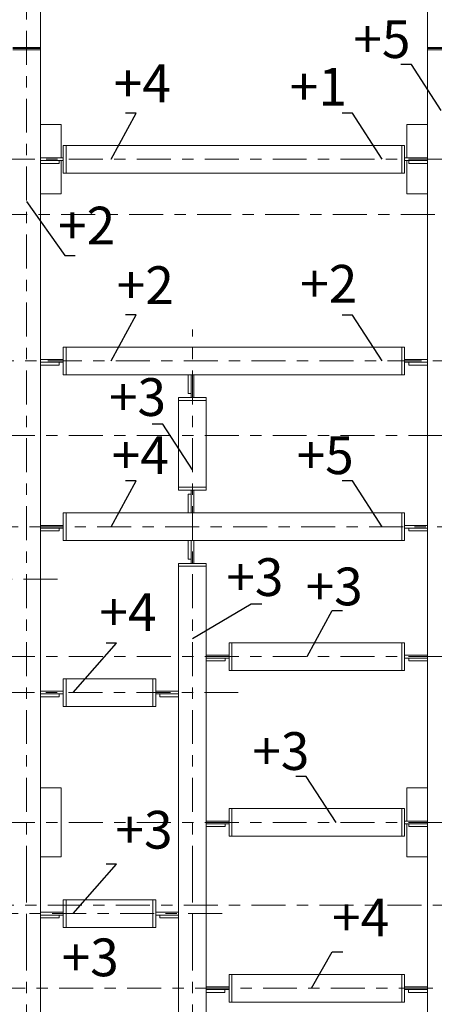
# Model space of a CAD drawing. Units: millimetres. Extents: x 3707 to 1005961, y 1870 to 303106.
# Drawn here: x 132220 to 137713, y 84754 to 97800 of the extents above; entities that cross this region are included whole.
import ezdxf
from ezdxf import colors
from ezdxf.entities.mleader import LeaderData, LeaderLine
from ezdxf.enums import TextEntityAlignment as Align
from ezdxf.math import Vec2, Vec3

# ---------------------------------------------------------------- set-up
doc = ezdxf.new("R2010")
doc.units = ezdxf.units.MM
doc.linetypes.add('XKITLINE00', pattern=[0])
doc.linetypes.add('XKITLINE03', pattern=[6, 3, -1, 1, -1])
doc.layers.add('OtherObjectType', color=1, linetype='Continuous', lineweight=0)
doc.layers.add('Part', color=2, linetype='Continuous', lineweight=0)
doc.layers.add('съемка 10.10.16', color=31, linetype='Continuous')
doc.styles.get("Standard").update_dxf_attribs({"font": 'arial.ttf'})
doc.styles.add('штамп', font='isocpeur.ttf')

# ---------------------------------------------------------------- blocks, each defined once
blk = doc.blocks.new('_None')

msp = doc.modelspace()

# ---------------------------------------------------------------- linework, layer by layer
at = {"layer": 'Part', "color": 1, "linetype": 'XKITLINE03', "lineweight": 0, "ltscale": 150}
for p, q in [((132311.9899594666, 85503.0974859258), (132311.9899594668, 108680.2066228021)), ((158521.5766669752, 95951.51843086022), (126941.8265973456, 95951.51843086022)), ((123770.5163327636, 95219.1925255479), (187023.6325492937, 95219.19301059979)), ((134508.9662202481, 85503.0974859258), (134508.9662202483, 93695.02971110985)), ((187043.0425212736, 93278.53064690737), (126941.8265973458, 93278.53064690737)), ((158521.5766669752, 92289.8913295558), (126941.8265973456, 92289.8913295558)), ((138198.689321668, 91081.55438612387), (126941.8265973456, 91081.55438612387)), ((132720.4738663194, 90385.84523687532), (126941.8265973458, 90385.84523687532)), ((158521.5766669752, 89360.58964851187), (126941.8265973458, 89360.58964851187)), ((135116.6385551669, 88884.57812534037), (126941.8265973456, 88884.57812534037)), ((158521.5766669752, 87163.61338772831), (126941.8265973458, 87163.61338772831)), ((132311.8728192815, 63601.07307467782), (132311.8728192813, 86608.50348540416)), ((134508.8591206617, 63601.07307467782), (134508.8591206617, 86608.50348540416)), ((187043.0425212736, 86065.12525104565), (123770.5163327636, 86065.12477228578)), ((134901.5912242449, 85955.27644429644), (131968.0591567181, 85955.27644429644)), ((158393.5668009816, 84966.63712694481), (127122.2094786752, 84966.63712694481))]:
    msp.add_line(p, q, dxfattribs=at)
at = {"layer": 'Part', "linetype": 'XKITLINE00', "lineweight": 9}
for p, q in [((132495.0713145319, 97416.16927138329), (132495.0713145319, 106368.8475340715)), ((137621.3492563549, 106368.8475340715), (137621.3492563549, 97416.16927138329)), ((132128.9086044017, 97430.8157797849), (132495.0713145319, 97430.8157797849)), ((132128.9086044017, 97416.16927138329), (132495.0713145319, 97416.16927138329)), ((132128.9086044017, 97416.16927138329), (132495.0713145319, 97416.16927138329)), ((132128.9086044017, 97401.5227629772), (132495.0713145319, 97401.5227629772)), ((132495.0713145319, 86065.12525733767), (132495.0713145319, 97416.16927138329)), ((137621.3492563549, 97430.8157797849), (137987.5119664852, 97430.8157797849)), ((137621.3492563549, 97416.16927138329), (137987.5119664852, 97416.16927138329)), ((137621.3492563549, 86065.12525733767), (137621.3492563549, 97416.16927138329)), ((137621.3492563549, 97416.16927138329), (137987.5119664852, 97416.16927138329)), ((137621.3492563549, 97401.5227629772), (137987.5119664852, 97401.5227629772)), ((132495.0713145319, 96409.22181852299), (132769.6933471207, 96409.22181852299)), ((132769.6933471207, 95969.82656636447), (132769.6933471207, 96409.22181852299)), ((137346.7272237661, 96409.22181852299), (137621.3492563549, 96409.22181852299)), ((137346.7272237661, 95969.82656636447), (137346.7272237661, 96409.22181852299)), ((132798.0709505026, 96134.59978592533), (132834.6872215155, 96134.59978592533)), ((132798.0709505026, 95768.43707579511), (132798.0709505026, 96134.59978592533)), ((132834.6872215155, 96134.59978592533), (132834.6872215155, 95768.43707579511)), ((132834.6872215155, 96134.59978592533), (137281.7333483702, 96134.59978592533)), ((137281.7333483702, 96134.59978592533), (137281.7333483702, 95768.43707579511)), ((137318.3496193831, 96134.59978592533), (137281.7333483702, 96134.59978592533)), ((137318.3496193831, 95768.43707579511), (137318.3496193831, 96134.59978592533)), ((132495.0713145319, 95969.82656636447), (132798.0709505026, 95969.82656636447)), ((132495.0713145319, 95933.2102953537), (132743.1465509297, 95933.2102953537)), ((132743.1465509297, 95896.59402434065), (132495.0713145319, 95896.59402434065)), ((132743.1465509297, 95933.2102953537), (132743.1465509297, 95896.59402434065)), ((132743.1465509297, 95933.2102953537), (132798.0709505026, 95933.2102953537)), ((132769.6933471207, 95493.81504319745), (132769.6933471207, 95933.2102953537)), ((137318.3496193831, 95969.82656636447), (137621.3492563549, 95969.82656636447)), ((137318.3496193831, 95933.2102953537), (137373.2740189737, 95933.2102953537)), ((137346.7272237661, 95493.81504319745), (137346.7272237661, 95933.2102953537)), ((137373.2740189737, 95896.59402434065), (137373.2740189737, 95933.2102953537)), ((137373.2740189737, 95933.2102953537), (137621.3492563549, 95933.2102953537)), ((137621.3492563549, 95896.59402434065), (137373.2740189737, 95896.59402434065)), ((132834.6872215155, 95768.43707579511), (132798.0709505026, 95768.43707579511)), ((132834.6872215155, 95768.43707579511), (137281.7333483702, 95768.43707579511)), ((137281.7333483702, 95768.43707579511), (137318.3496193831, 95768.43707579511)), ((132495.0713145319, 95493.81504319745), (132769.6933471207, 95493.81504319745)), ((137346.7272237661, 95493.81504319745), (137621.3492563549, 95493.81504319745)), ((132798.0709505026, 93461.61200197248), (132834.6872215155, 93461.61200197248)), ((132798.0709505026, 93095.44929184226), (132798.0709505026, 93461.61200197248)), ((132834.6872215155, 93461.61200197248), (132834.6872215155, 93095.44929184226)), ((132834.6872215155, 93461.61200197248), (137281.7333483702, 93461.61200197248)), ((137281.7333483702, 93461.61200197248), (137281.7333483702, 93095.44929184226)), ((137318.3496193831, 93461.61200197248), (137281.7333483702, 93461.61200197248)), ((137318.3496193831, 93095.44929184226), (137318.3496193831, 93461.61200197248)), ((132495.0713145319, 93296.83878241389), (132798.0709505026, 93296.83878241389)), ((137318.3496193831, 93296.83878241389), (137621.3492563549, 93296.83878241389)), ((132495.0713145319, 93260.22251139864), (132743.1465509297, 93260.22251139864)), ((132743.1465509297, 93223.60624038565), (132495.0713145319, 93223.60624038565)), ((132743.1465509297, 93260.22251139864), (132798.0709505026, 93260.22251139864)), ((132743.1465509297, 93260.22251139864), (132743.1465509297, 93223.60624038565)), ((137318.3496193831, 93260.22251139864), (137373.2740189737, 93260.22251139864)), ((137373.2740189737, 93223.60624038565), (137373.2740189737, 93260.22251139864)), ((137373.2740189737, 93260.22251139864), (137621.3492563549, 93260.22251139864)), ((137621.3492563549, 93223.60624038565), (137373.2740189737, 93223.60624038565)), ((132834.6872215155, 93095.44929184226), (132798.0709505026, 93095.44929184226)), ((132834.6872215155, 93095.44929184226), (137281.7333483702, 93095.44929184226)), ((134454.0418137196, 92847.37405543312), (134454.0418137196, 93095.44929184226)), ((134490.6580847326, 93095.44929184226), (134490.6580847326, 92847.37405543312)), ((134527.2743557455, 92792.4496558583), (134527.2743557455, 93095.44929184226)), ((137281.7333483702, 93095.44929184226), (137318.3496193831, 93095.44929184226)), ((134325.884865183, 92755.83338484305), (134325.884865183, 92792.4496558583)), ((134325.884865183, 92792.4496558583), (134692.0475753132, 92792.4496558583)), ((134490.6580847326, 92847.37405543312), (134454.0418137196, 92847.37405543312)), ((134490.6580847326, 92792.4496558583), (134490.6580847326, 92847.37405543312)), ((134692.0475753132, 92755.83338484305), (134692.0475753132, 92792.4496558583)), ((134325.884865183, 91604.25164916503), (134325.884865183, 92755.83338484305)), ((134325.884865183, 92755.83338484305), (134692.0475753132, 92755.83338484305)), ((134692.0475753132, 91604.25164916503), (134692.0475753132, 92755.83338484305)), ((134325.884865183, 91567.63537815199), (134325.884865183, 91604.25164916503)), ((134325.884865183, 91604.25164916503), (134692.0475753132, 91604.25164916503)), ((134692.0475753132, 91567.63537815199), (134692.0475753132, 91604.25164916503)), ((134325.884865183, 91567.63537815199), (134692.0475753132, 91567.63537815199)), ((134454.0418137196, 91264.63574118898), (134454.0418137196, 91512.71097857712)), ((134454.0418137196, 91512.71097857712), (134490.6580847326, 91512.71097857712)), ((134490.6580847326, 91512.71097857712), (134490.6580847326, 91567.63537815199)), ((134490.6580847326, 91512.71097857712), (134490.6580847326, 91264.63574118898)), ((134527.2743557455, 91264.63574118898), (134527.2743557455, 91567.63537815199)), ((132798.0709505026, 91264.63574118898), (132834.6872215155, 91264.63574118898)), ((132798.0709505026, 90898.47303105876), (132798.0709505026, 91264.63574118898)), ((132834.6872215155, 91264.63574118898), (132834.6872215155, 90898.47303105876)), ((132834.6872215155, 91264.63574118898), (137281.7333483702, 91264.63574118898)), ((137318.3496193831, 91264.63574118898), (137281.7333483702, 91264.63574118898)), ((137281.7333483702, 91264.63574118898), (137281.7333483702, 90898.47303105876)), ((137318.3496193831, 90898.47303105876), (137318.3496193831, 91264.63574118898)), ((132495.0713145319, 91099.86252163039), (132798.0709505026, 91099.86252163039)), ((137318.3496193831, 91099.86252163039), (137621.3492563549, 91099.86252163039)), ((132495.0713145319, 91063.24625061514), (132743.1465509297, 91063.24625061514)), ((132743.1465509297, 91026.62997960436), (132495.0713145319, 91026.62997960436)), ((132743.1465509297, 91063.24625061514), (132798.0709505026, 91063.24625061514)), ((132743.1465509297, 91063.24625061514), (132743.1465509297, 91026.62997960436)), ((137318.3496193831, 91063.24625061514), (137373.2740189737, 91063.24625061514)), ((137373.2740189737, 91026.62997960436), (137373.2740189737, 91063.24625061514)), ((137373.2740189737, 91063.24625061514), (137621.3492563549, 91063.24625061514)), ((137621.3492563549, 91026.62997960436), (137373.2740189737, 91026.62997960436)), ((132834.6872215155, 90898.47303105876), (132798.0709505026, 90898.47303105876)), ((132834.6872215155, 90898.47303105876), (137281.7333483702, 90898.47303105876)), ((134454.0418137196, 90650.39779464962), (134454.0418137196, 90898.47303105876)), ((134490.6580847326, 90898.47303105876), (134490.6580847326, 90650.39779464962)), ((134527.2743557455, 90595.47339507475), (134527.2743557455, 90898.47303105876)), ((137281.7333483702, 90898.47303105876), (137318.3496193831, 90898.47303105876)), ((134325.884865183, 90558.85712405949), (134325.884865183, 90595.47339507475)), ((134325.884865183, 90595.47339507475), (134692.0475753132, 90595.47339507475)), ((134325.884865183, 88570.52496357841), (134325.884865183, 90558.85712405949)), ((134325.884865183, 90558.85712405949), (134692.0475753132, 90558.85712405949)), ((134490.6580847326, 90650.39779464962), (134454.0418137196, 90650.39779464962)), ((134490.6580847326, 90595.47339507475), (134490.6580847326, 90650.39779464962)), ((134692.0475753132, 90558.85712405949), (134692.0475753132, 90595.47339507475)), ((134692.0475753132, 86065.12525733767), (134692.0475753132, 90558.85712405949)), ((134995.0472112839, 89543.67100357698), (135031.6634822968, 89543.67100357698)), ((134995.0472112839, 89177.50829344676), (134995.0472112839, 89543.67100357698)), ((135031.6634822968, 89543.67100357698), (135031.6634822968, 89177.50829344676)), ((135031.6634822968, 89543.67100357698), (137281.7333483702, 89543.67100357698)), ((137281.7333483702, 89543.67100357698), (137281.7333483702, 89177.50829344676)), ((137318.3496193831, 89543.67100357698), (137281.7333483702, 89543.67100357698)), ((137318.3496193831, 89177.50829344676), (137318.3496193831, 89543.67100357698)), ((134692.0475753132, 89378.89778401612), (134995.0472112839, 89378.89778401612)), ((137318.3496193831, 89378.89778401612), (137621.3492563549, 89378.89778401612)), ((134692.0475753132, 89342.28151300314), (134940.1228117292, 89342.28151300314)), ((134940.1228117292, 89305.6652419923), (134692.0475753132, 89305.6652419923)), ((134940.1228117292, 89342.28151300314), (134995.0472112839, 89342.28151300314)), ((134940.1228117292, 89342.28151300314), (134940.1228117292, 89305.6652419923)), ((137318.3496193831, 89342.28151300314), (137373.2740189737, 89342.28151300314)), ((137373.2740189737, 89305.6652419923), (137373.2740189737, 89342.28151300314)), ((137373.2740189737, 89342.28151300314), (137621.3492563549, 89342.28151300314)), ((137621.3492563549, 89305.6652419923), (137373.2740189737, 89305.6652419923)), ((135031.6634822968, 89177.50829344676), (134995.0472112839, 89177.50829344676)), ((135031.6634822968, 89177.50829344676), (137281.7333483702, 89177.50829344676)), ((137281.7333483702, 89177.50829344676), (137318.3496193831, 89177.50829344676)), ((132798.0709505026, 89067.65948040548), (132834.6872215155, 89067.65948040548)), ((132798.0709505026, 88701.49677027526), (132798.0709505026, 89067.65948040548)), ((132834.6872215155, 89067.65948040548), (132834.6872215155, 88701.49677027526)), ((132834.6872215155, 89067.65948040548), (133986.2689571801, 89067.65948040548)), ((134022.8852282111, 89067.65948040548), (133986.2689571801, 89067.65948040548)), ((133986.2689571801, 89067.65948040548), (133986.2689571801, 88701.49677027526)), ((134022.8852282111, 88701.49677027526), (134022.8852282111, 89067.65948040548)), ((132495.0713145319, 88902.8862608491), (132798.0709505026, 88902.8862608491)), ((132495.0713145319, 88866.26998983385), (132743.1465509297, 88866.26998983385)), ((132743.1465509297, 88866.26998983385), (132798.0709505026, 88866.26998983385)), ((132743.1465509297, 88866.26998983385), (132743.1465509297, 88829.6537188208)), ((134022.8852282111, 88902.8862608491), (134325.884865183, 88902.8862608491)), ((134022.8852282111, 88866.26998983385), (134077.8096278017, 88866.26998983385)), ((134077.8096278017, 88829.6537188208), (134077.8096278017, 88866.26998983385)), ((134077.8096278017, 88866.26998983385), (134325.884865183, 88866.26998983385)), ((132743.1465509297, 88829.6537188208), (132495.0713145319, 88829.6537188208)), ((134325.884865183, 88829.6537188208), (134077.8096278017, 88829.6537188208)), ((132834.6872215155, 88701.49677027526), (132798.0709505026, 88701.49677027526)), ((132834.6872215155, 88701.49677027526), (133986.2689571801, 88701.49677027526)), ((133986.2689571801, 88701.49677027526), (134022.8852282111, 88701.49677027526)), ((134325.884865183, 87838.19954331798), (134325.884865183, 88570.52496357841)), ((134325.884865183, 86065.12525733767), (134325.884865183, 87838.19954331798)), ((132495.0713145319, 87621.31677539108), (132769.6933471207, 87621.31677539108)), ((132769.6933471207, 87621.31677539108), (132769.6933471207, 86705.91000006555)), ((137346.7272237661, 87181.92152323262), (137346.7272237661, 87621.31677539108)), ((137346.7272237661, 87621.31677539108), (137621.3492563549, 87621.31677539108)), ((134995.0472112839, 87346.69474279342), (135031.6634822968, 87346.69474279342)), ((134995.0472112839, 86980.5320326632), (134995.0472112839, 87346.69474279342)), ((135031.6634822968, 87346.69474279342), (135031.6634822968, 86980.5320326632)), ((135031.6634822968, 87346.69474279342), (137281.7333483702, 87346.69474279342)), ((137281.7333483702, 87346.69474279342), (137281.7333483702, 86980.5320326632)), ((137318.3496193831, 87346.69474279342), (137281.7333483702, 87346.69474279342)), ((137318.3496193831, 86980.5320326632), (137318.3496193831, 87346.69474279342)), ((134692.0475753132, 87181.92152323262), (134995.0472112839, 87181.92152323262)), ((137318.3496193831, 87181.92152323262), (137621.3492563549, 87181.92152323262)), ((134692.0475753132, 87145.30525222185), (134940.1228117292, 87145.30525222185)), ((134940.1228117292, 87108.6889812088), (134692.0475753132, 87108.6889812088)), ((134940.1228117292, 87145.30525222185), (134995.0472112839, 87145.30525222185)), ((134940.1228117292, 87145.30525222185), (134940.1228117292, 87108.6889812088)), ((137318.3496193831, 87145.30525222185), (137373.2740189737, 87145.30525222185)), ((137346.7272237661, 86705.91000006555), (137346.7272237661, 87145.30525222185)), ((137373.2740189737, 87108.6889812088), (137373.2740189737, 87145.30525222185)), ((137373.2740189737, 87145.30525222185), (137621.3492563549, 87145.30525222185)), ((137621.3492563549, 87108.6889812088), (137373.2740189737, 87108.6889812088)), ((135031.6634822968, 86980.5320326632), (134995.0472112839, 86980.5320326632)), ((135031.6634822968, 86980.5320326632), (137281.7333483702, 86980.5320326632)), ((137281.7333483702, 86980.5320326632), (137318.3496193831, 86980.5320326632)), ((132495.0713145319, 86705.91000006555), (132769.6933471207, 86705.91000006555)), ((137346.7272237661, 86705.91000006555), (137621.3492563549, 86705.91000006555)), ((132797.9864422417, 86138.35779936155), (132834.6027132548, 86138.35779936155)), ((132797.9864422417, 85772.19508923133), (132797.9864422417, 86138.35779936155)), ((132834.6027132548, 86138.35779936155), (132834.6027132548, 85772.19508923133)), ((132834.6027132548, 86138.35779936155), (133986.1844489193, 86138.35779936155)), ((133986.1844489193, 86138.35779936155), (133986.1844489193, 85772.19508923133)), ((134022.8007199502, 86138.35779936155), (133986.1844489193, 86138.35779936155)), ((134022.8007199502, 85772.19508923133), (134022.8007199502, 86138.35779936155)), ((132494.9868062712, 82220.41680145552), (132494.9868062712, 86065.12525733773)), ((134325.8003569223, 83548.67202531683), (134325.8003569223, 86065.12525733779)), ((134691.9630670525, 83548.67202531683), (134691.9630670527, 86065.12525733773)), ((137621.2647480942, 82220.41680145552), (137621.2647480942, 86065.12525733773)), ((132494.9868062712, 85973.58457980517), (132797.9864422417, 85973.58457980517)), ((132494.9868062712, 85936.96830878992), (132743.0620426692, 85936.96830878992)), ((132743.0620426692, 85900.35203777693), (132494.9868062712, 85900.35203777693)), ((132743.0620426692, 85936.96830878992), (132743.0620426692, 85900.35203777693)), ((132743.0620426692, 85936.96830878992), (132797.9864422417, 85936.96830878992)), ((134022.8007199502, 85973.58457980517), (134325.8003569223, 85973.58457980517)), ((134022.8007199502, 85936.96830878992), (134077.7251195408, 85936.96830878992)), ((134077.7251195408, 85900.35203777693), (134077.7251195408, 85936.96830878992)), ((134077.7251195408, 85936.96830878992), (134325.8003569223, 85936.96830878992)), ((134325.8003569223, 85900.35203777693), (134077.7251195408, 85900.35203777693)), ((132834.6027132548, 85772.19508923133), (132797.9864422417, 85772.19508923133)), ((132834.6027132548, 85772.19508923133), (133986.1844489193, 85772.19508923133)), ((133986.1844489193, 85772.19508923133), (134022.8007199502, 85772.19508923133)), ((134994.962703023, 85149.71848200992), (135031.5789740361, 85149.71848200992)), ((134994.962703023, 84783.5557718797), (134994.962703023, 85149.71848200992)), ((135031.5789740361, 85149.71848200992), (135031.5789740361, 84783.5557718797)), ((135031.5789740361, 85149.71848200992), (137281.6488401092, 85149.71848200992)), ((137318.2651111221, 85149.71848200992), (137281.6488401092, 85149.71848200992)), ((137281.6488401092, 85149.71848200992), (137281.6488401092, 84783.5557718797)), ((137318.2651111221, 84783.5557718797), (137318.2651111221, 85149.71848200992)), ((134691.9630670525, 84984.9452624514), (134994.962703023, 84984.9452624514)), ((134691.9630670525, 84948.32899143835), (134940.0383034682, 84948.32899143835)), ((134940.0383034682, 84948.32899143835), (134994.962703023, 84948.32899143835)), ((134940.0383034682, 84948.32899143835), (134940.0383034682, 84911.7127204253)), ((137318.2651111221, 84984.9452624514), (137621.2647480942, 84984.9452624514)), ((137318.2651111221, 84948.32899143835), (137373.1895107127, 84948.32899143835)), ((137373.1895107127, 84911.7127204253), (137373.1895107127, 84948.32899143835)), ((137373.1895107127, 84948.32899143835), (137621.2647480942, 84948.32899143835)), ((134940.0383034682, 84911.7127204253), (134691.9630670525, 84911.7127204253)), ((137621.2647480942, 84911.7127204253), (137373.1895107127, 84911.7127204253)), ((135031.5789740361, 84783.5557718797), (134994.962703023, 84783.5557718797)), ((135031.5789740361, 84783.5557718797), (137318.2651111224, 84783.5557718797))]:
    msp.add_line(p, q, dxfattribs=at)

# ---------------------------------------------------------------- texts
at = {"layer": 'съемка 10.10.16', "color": 6, "lineweight": 20, "style": 'штамп'}
for s, p in [('+5', (137018.5981692901, 97292.42635090425, 483.3252831300473)), ('+4', (133843.863117949, 96706.37485920612, 10.98466552568289)), ('+1', (136176.3275917059, 96661.68902760695)), ('+2', (133107.4095299073, 94821.92896670735, 3.661555175227634)), ('+2', (133884.6009733184, 94032.34506682106, 3.661555175227647)), ('+2', (136314.7817394567, 94050.50754046635, -476.002172779592)), ('+3', (133780.5938268994, 92549.47042426132, -468.6790624291367)), ('+4', (133816.9227246261, 91778.58990899517, -457.6943969034539)), ('+5', (136266.7700055156, 91778.71252834515, -439.3866210273157)), ('+3', (135335.7173688154, 90164.06260660736, -468.6790624291367)), ('+3', (136386.1424211693, 90040.18049751679, -468.6790624291367)), ('+4', (133655.2991643102, 89700.84508290372, -457.6943969034539)), ('+3', (135679.5747525395, 87859.3257177012, 7.323110350455295)), ('+3', (133866.9804802636, 86816.64275265377, 7.323110350455268)), ('+4', (136737.6172190282, 85653.41333221851, 7.323110350455295)), ('+3', (133154.2505851189, 85125.6203947, 7.323110350455268))]:
    msp.add_text(s, height=500, dxfattribs=at).set_placement(p, align=Align.CENTER)

# ---------------------------------------------------------------- leaders
at = {"layer": 'OtherObjectType', "color": 0, "lineweight": 9}
ml = msp.add_multileader_mtext('Standard', dxfattribs=at)
ml.set_content('  ')
ml.set_leader_properties()
ml.set_arrow_properties(name='NONE')
ml.build(insert=Vec2(0, 0))
ml.multileader.update_dxf_attribs({"text_left_attachment_type": 5, "text_right_attachment_type": 5, "dogleg_length": 0.1000000000000416, "arrow_head_size": 2.4})
ctx = ml.context
ctx.base_point, ctx.char_height, ctx.arrow_head_size, ctx.landing_gap_size, ctx.plane_origin = Vec3(137235.3411267408, 97206.81094753949), 225, 2.4, 0, Vec3(136940.7728621339, 95068.47614973268)
ctx.left_attachment, ctx.right_attachment = 5, 5
notes = []
notes.append((ctx, [(0, (1, 1, 0), (137410.1200626207, 97206.81094753949), (-1, 0), 0.12000000000005, [(0, [(137804.3051040837, 96598.76633270059)], 0, [])])]))
ctx.mtext.insert, ctx.mtext.width, ctx.mtext.flow_direction = Vec3(136960.0000626206, 97431.81094753949), 525, 5
ml = msp.add_multileader_mtext('Standard', dxfattribs=at)
ml.set_content('  ')
ml.set_leader_properties()
ml.set_arrow_properties(name='NONE')
ml.build(insert=Vec2(0, 0))
ml.multileader.update_dxf_attribs({"text_left_attachment_type": 5, "text_right_attachment_type": 5, "dogleg_length": 0.1000000000000416, "arrow_head_size": 2.4})
ctx = ml.context
ctx.base_point, ctx.char_height, ctx.arrow_head_size, ctx.landing_gap_size, ctx.plane_origin = Vec3(133762.5555412278, 96560.95809790309), 225, 2.4, 0, Vec3(132206.0282404473, 94421.16605613459)
ctx.left_attachment, ctx.right_attachment = 5, 5
notes.append((ctx, [(1, (1, 1, 0), (133762.4355412278, 96560.95809790309), (1, 0), 0.12000000000005, [(0, [(133430.7140063588, 95951.45623910244)], 0, [])])]))
ctx.mtext.insert, ctx.mtext.width, ctx.mtext.flow_direction = Vec3(133762.5555412277, 96785.95809790309), 525, 5
ml = msp.add_multileader_mtext('Standard', dxfattribs=at)
ml.set_content('  ')
ml.set_leader_properties()
ml.set_arrow_properties(name='NONE')
ml.build(insert=Vec2(0, 0))
ml.multileader.update_dxf_attribs({"text_left_attachment_type": 5, "text_right_attachment_type": 5, "dogleg_length": 0.1000000000000416, "arrow_head_size": 2.4})
ctx = ml.context
ctx.base_point, ctx.char_height, ctx.arrow_head_size, ctx.landing_gap_size, ctx.plane_origin = Vec3(136455.1571656983, 96559.50085394245), 225, 2.4, 0, Vec3(136160.5889010917, 94421.1660561357)
ctx.left_attachment, ctx.right_attachment = 5, 5
notes.append((ctx, [(0, (1, 1, 0), (136629.9361015783, 96559.50085394245), (-1, 0), 0.12000000000005, [(0, [(137024.1211430415, 95951.45623910354)], 0, [])])]))
ctx.mtext.insert, ctx.mtext.width, ctx.mtext.flow_direction = Vec3(136179.8161015784, 96784.50085394245), 525, 5
ml = msp.add_multileader_mtext('Standard', dxfattribs=at)
ml.set_content('  ')
ml.set_leader_properties()
ml.set_arrow_properties(name='NONE')
ml.build(insert=Vec2(0, 0))
ml.multileader.update_dxf_attribs({"text_left_attachment_type": 5, "text_right_attachment_type": 5, "dogleg_length": 0.1000000000000416, "arrow_head_size": 2.4})
ctx = ml.context
ctx.base_point, ctx.char_height, ctx.arrow_head_size, ctx.landing_gap_size, ctx.plane_origin = Vec3(132816.7759086101, 94676.65769203773), 225, 2.4, 0, Vec3(131448.4577175168, 93861.66269905862)
ctx.left_attachment, ctx.right_attachment = 5, 5
notes.append((ctx, [(1, (1, 1, 0), (132816.6559086101, 94676.65769203773), (1, 0), 0.12000000000005, [(0, [(132311.9899594666, 95391.95288202653)], 0, [])])]))
ctx.mtext.insert, ctx.mtext.width, ctx.mtext.flow_direction = Vec3(132816.7759086102, 94901.65769203773), 525, 5
ml = msp.add_multileader_mtext('Standard', dxfattribs=at)
ml.set_content('  ')
ml.set_leader_properties()
ml.set_arrow_properties(name='NONE')
ml.build(insert=Vec2(0, 0))
ml.multileader.update_dxf_attribs({"text_left_attachment_type": 5, "text_right_attachment_type": 5, "dogleg_length": 0.1000000000000416, "arrow_head_size": 2.4})
ctx = ml.context
ctx.base_point, ctx.char_height, ctx.arrow_head_size, ctx.landing_gap_size, ctx.plane_origin = Vec3(133762.5555412278, 93887.9703139503), 225, 2.4, 0, Vec3(132206.0282404473, 91748.17827218174)
ctx.left_attachment, ctx.right_attachment = 5, 5
notes.append((ctx, [(1, (1, 1, 0), (133762.4355412278, 93887.9703139503), (1, 0), 0.12000000000005, [(0, [(133430.7140063588, 93278.46845514965)], 0, [])])]))
ctx.mtext.insert, ctx.mtext.width, ctx.mtext.flow_direction = Vec3(133762.5555412277, 94112.9703139503), 525, 5
ml = msp.add_multileader_mtext('Standard', dxfattribs=at)
ml.set_content('  ')
ml.set_leader_properties()
ml.set_arrow_properties(name='NONE')
ml.build(insert=Vec2(0, 0))
ml.multileader.update_dxf_attribs({"text_left_attachment_type": 5, "text_right_attachment_type": 5, "dogleg_length": 0.1000000000000416, "arrow_head_size": 2.4})
ctx = ml.context
ctx.base_point, ctx.char_height, ctx.arrow_head_size, ctx.landing_gap_size, ctx.plane_origin = Vec3(136455.1571656983, 93886.51306998965), 225, 2.4, 0, Vec3(136160.5889010917, 91748.17827218291)
ctx.left_attachment, ctx.right_attachment = 5, 5
notes.append((ctx, [(0, (1, 1, 0), (136629.9361015783, 93886.51306998965), (-1, 0), 0.12000000000005, [(0, [(137024.1211430415, 93278.46845515075)], 0, [])])]))
ctx.mtext.insert, ctx.mtext.width, ctx.mtext.flow_direction = Vec3(136179.8161015784, 94111.51306998965), 525, 5
ml = msp.add_multileader_mtext('Standard', dxfattribs=at)
ml.set_content('  ')
ml.set_leader_properties()
ml.set_arrow_properties(name='NONE')
ml.build(insert=Vec2(0, 0))
ml.multileader.update_dxf_attribs({"text_left_attachment_type": 5, "text_right_attachment_type": 5, "dogleg_length": 0.1000000000000416, "arrow_head_size": 2.4})
ctx = ml.context
ctx.base_point, ctx.char_height, ctx.arrow_head_size, ctx.landing_gap_size, ctx.plane_origin = Vec3(133939.8767355688, 92441.46633084372), 225, 2.4, 0, Vec3(133645.308470962, 90303.13153303691)
ctx.left_attachment, ctx.right_attachment = 5, 5
notes.append((ctx, [(0, (1, 1, 0), (134114.6556714488, 92441.46633084372), (-1, 0), 0.12000000000005, [(0, [(134508.8407129118, 91833.42171600481)], 0, [])])]))
ctx.mtext.insert, ctx.mtext.width, ctx.mtext.flow_direction = Vec3(133664.5356714487, 92666.46633084372), 525, 5
ml = msp.add_multileader_mtext('Standard', dxfattribs=at)
ml.set_content('  ')
ml.set_leader_properties()
ml.set_arrow_properties(name='NONE')
ml.build(insert=Vec2(0, 0))
ml.multileader.update_dxf_attribs({"text_left_attachment_type": 5, "text_right_attachment_type": 5, "dogleg_length": 0.1000000000000416, "arrow_head_size": 2.4})
ctx = ml.context
ctx.base_point, ctx.char_height, ctx.arrow_head_size, ctx.landing_gap_size, ctx.plane_origin = Vec3(133762.5555412278, 91690.9940531668), 225, 2.4, 0, Vec3(132206.0282404475, 89551.20201139824)
ctx.left_attachment, ctx.right_attachment = 5, 5
notes.append((ctx, [(1, (1, 1, 0), (133762.4355412278, 91690.9940531668), (1, 0), 0.12000000000005, [(0, [(133430.7140063591, 91081.49219436615)], 0, [])])]))
ctx.mtext.insert, ctx.mtext.width, ctx.mtext.flow_direction = Vec3(133762.5555412279, 91915.9940531668), 525, 5
ml = msp.add_multileader_mtext('Standard', dxfattribs=at)
ml.set_content('  ')
ml.set_leader_properties()
ml.set_arrow_properties(name='NONE')
ml.build(insert=Vec2(0, 0))
ml.multileader.update_dxf_attribs({"text_left_attachment_type": 5, "text_right_attachment_type": 5, "dogleg_length": 0.1000000000000416, "arrow_head_size": 2.4})
ctx = ml.context
ctx.base_point, ctx.char_height, ctx.arrow_head_size, ctx.landing_gap_size, ctx.plane_origin = Vec3(136455.1571656986, 91689.53680920615), 225, 2.4, 0, Vec3(136160.5889010917, 89551.20201139935)
ctx.left_attachment, ctx.right_attachment = 5, 5
notes.append((ctx, [(0, (1, 1, 0), (136629.9361015785, 91689.53680920615), (-1, 0), 0.12000000000005, [(0, [(137024.1211430415, 91081.49219436725)], 0, [])])]))
ctx.mtext.insert, ctx.mtext.width, ctx.mtext.flow_direction = Vec3(136179.8161015784, 91914.53680920615), 525, 5
ml = msp.add_multileader_mtext('Standard', dxfattribs=at)
ml.set_content('  ')
ml.set_leader_properties()
ml.set_arrow_properties(name='NONE')
ml.build(insert=Vec2(0, 0))
ml.multileader.update_dxf_attribs({"text_left_attachment_type": 5, "text_right_attachment_type": 5, "dogleg_length": 0.1000000000000416, "arrow_head_size": 2.4})
ctx = ml.context
ctx.base_point, ctx.char_height, ctx.arrow_head_size, ctx.landing_gap_size, ctx.plane_origin = Vec3(135288.6675580677, 90059.40032888736), 225, 2.4, 0, Vec3(133284.280454337, 88068.77341554998)
ctx.left_attachment, ctx.right_attachment = 5, 5
notes.append((ctx, [(1, (1, 1, 0), (135288.5475580677, 90059.40032888736), (1, 0), 0.12000000000005, [(0, [(134508.9662202483, 89599.06359851782)], 0, [])])]))
ctx.mtext.insert, ctx.mtext.width, ctx.mtext.flow_direction = Vec3(135288.6675580678, 90284.40032888736), 525, 5
ml = msp.add_multileader_mtext('Standard', dxfattribs=at)
ml.set_content('  ')
ml.set_leader_properties()
ml.set_arrow_properties(name='NONE')
ml.build(insert=Vec2(0, 0))
ml.multileader.update_dxf_attribs({"text_left_attachment_type": 5, "text_right_attachment_type": 5, "dogleg_length": 0.1000000000000416, "arrow_head_size": 2.4})
ctx = ml.context
ctx.base_point, ctx.char_height, ctx.arrow_head_size, ctx.landing_gap_size, ctx.plane_origin = Vec3(136358.9263320123, 89970.09150731252), 225, 2.4, 0, Vec3(134802.3990312322, 87830.29946554403)
ctx.left_attachment, ctx.right_attachment = 5, 5
notes.append((ctx, [(1, (1, 1, 0), (136358.8063320123, 89970.09150731252), (1, 0), 0.12000000000005, [(0, [(136027.0847971436, 89360.58964851187)], 0, [])])]))
ctx.mtext.insert, ctx.mtext.width, ctx.mtext.flow_direction = Vec3(136358.9263320124, 90195.09150731252), 525, 5
ml = msp.add_multileader_mtext('Standard', dxfattribs=at)
ml.set_content('  ')
ml.set_leader_properties()
ml.set_arrow_properties(name='NONE')
ml.build(insert=Vec2(0, 0))
ml.multileader.update_dxf_attribs({"text_left_attachment_type": 5, "text_right_attachment_type": 5, "dogleg_length": 0.1000000000000416, "arrow_head_size": 2.4})
ctx = ml.context
ctx.base_point, ctx.char_height, ctx.arrow_head_size, ctx.landing_gap_size, ctx.plane_origin = Vec3(133502.8638015913, 89540.14710818473), 225, 2.4, 0, Vec3(132926.7991037847, 87354.28422130397)
ctx.left_attachment, ctx.right_attachment = 5, 5
notes.append((ctx, [(1, (1, 1, 0), (133502.7438015913, 89540.14710818473), (1, 0), 0.12000000000005, [(0, [(132926.7991037847, 88884.57812534037)], 0, [])])]))
ctx.mtext.insert, ctx.mtext.width, ctx.mtext.defined_height, ctx.mtext.flow_direction = Vec3(133502.8638015914, 89765.14710818473), 381.2550343023613, 225, 5
ml = msp.add_multileader_mtext('Standard', dxfattribs=at)
ml.set_content('  ')
ml.set_leader_properties()
ml.set_arrow_properties(name='NONE')
ml.build(insert=Vec2(0, 0))
ml.multileader.update_dxf_attribs({"text_left_attachment_type": 5, "text_right_attachment_type": 5, "dogleg_length": 0.1000000000000416, "arrow_head_size": 2.4})
ctx = ml.context
ctx.base_point, ctx.char_height, ctx.arrow_head_size, ctx.landing_gap_size, ctx.plane_origin = Vec3(135842.302988103, 87771.5958108095), 225, 2.4, 0, Vec3(135547.7347234963, 85633.26101300269)
ctx.left_attachment, ctx.right_attachment = 5, 5
notes.append((ctx, [(0, (1, 1, 0), (136017.0819239829, 87771.5958108095), (-1, 0), 0.12000000000005, [(0, [(136411.2669654461, 87163.55119597059)], 0, [])])]))
ctx.mtext.insert, ctx.mtext.width, ctx.mtext.flow_direction = Vec3(135566.961923983, 87996.5958108095), 525, 5
ml = msp.add_multileader_mtext('Standard', dxfattribs=at)
ml.set_content('  ')
ml.set_leader_properties()
ml.set_arrow_properties(name='NONE')
ml.build(insert=Vec2(0, 0))
ml.multileader.update_dxf_attribs({"text_left_attachment_type": 5, "text_right_attachment_type": 5, "dogleg_length": 0.1000000000000416, "arrow_head_size": 2.4})
ctx = ml.context
ctx.base_point, ctx.char_height, ctx.arrow_head_size, ctx.landing_gap_size, ctx.plane_origin = Vec3(133502.8638015913, 86610.8454271408), 225, 2.4, 0, Vec3(132926.7991037847, 84424.98254026004)
ctx.left_attachment, ctx.right_attachment = 5, 5
notes.append((ctx, [(1, (1, 1, 0), (133502.7438015913, 86610.8454271408), (1, 0), 0.12000000000005, [(0, [(132926.7991037847, 85955.27644429644)], 0, [])])]))
ctx.mtext.insert, ctx.mtext.width, ctx.mtext.defined_height, ctx.mtext.flow_direction = Vec3(133502.8638015914, 86835.8454271408), 381.2550343023613, 225, 5
ml = msp.add_multileader_mtext('Standard', dxfattribs=at)
ml.set_content('  ')
ml.set_leader_properties()
ml.set_arrow_properties(name='NONE')
ml.build(insert=Vec2(0, 0))
ml.multileader.update_dxf_attribs({"text_left_attachment_type": 5, "text_right_attachment_type": 5, "dogleg_length": 0.1000000000000416, "arrow_head_size": 2.4})
ctx = ml.context
ctx.base_point, ctx.char_height, ctx.arrow_head_size, ctx.landing_gap_size, ctx.plane_origin = Vec3(136360.0464782791, 85449.44064300493), 225, 2.4, 0, Vec3(136086.1819955477, 83436.34322290841)
ctx.left_attachment, ctx.right_attachment = 5, 5
notes.append((ctx, [(1, (1, 1, 0), (136359.9264782791, 85449.44064300493), (1, 0), 0.12000000000005, [(0, [(136086.1819955477, 84966.63712694481)], 0, [])])]))
ctx.mtext.insert, ctx.mtext.width, ctx.mtext.flow_direction = Vec3(136360.0464782793, 85674.44064300493), 525, 5
for ctx, leaders in notes:
    for number, flags, end, landing, length, lines in leaders:
        leader = LeaderData()
        leader.index, (leader.has_last_leader_line, leader.has_dogleg_vector, leader.attachment_direction) = number, flags
        leader.last_leader_point, leader.dogleg_vector, leader.dogleg_length = Vec3(end), Vec3(landing), length
        for number, points, colour, breaks in lines:
            line = LeaderLine()
            line.index, line.vertices, line.color, line.breaks = number, Vec3.list(points), colors.encode_raw_color(colour), breaks
            leader.lines.append(line)
        ctx.leaders.append(leader)

doc.saveas('drawing.dxf')
